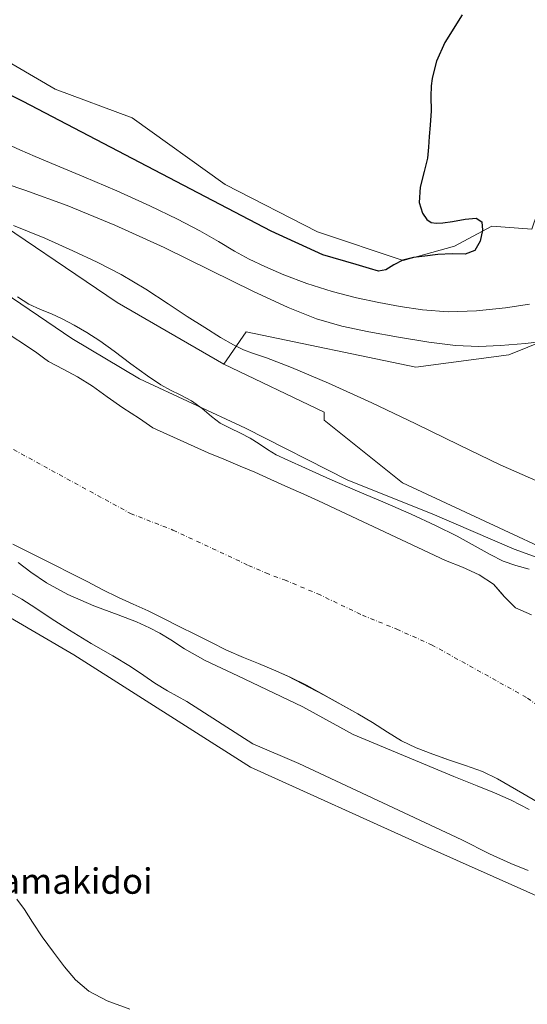
# Model space of a CAD drawing. Units: metres. Extents: x 628428 to 631918, y 4701856 to 4704233.
# Drawn here: x 630015 to 630175, y 4703213 to 4703523 of the extents above; entities that cross this region are included whole.
import ezdxf
from ezdxf.enums import TextEntityAlignment as Align

# ---------------------------------------------------------------- set-up
doc = ezdxf.new("R2010")
doc.units = ezdxf.units.M
doc.header["$MEASUREMENT"] = 0
doc.linetypes.add('DGN Style 4', pattern=[2.638475, 1.318413, -0.659207, 0.001648, -0.659207])
for name, color, linetype, lineweight in [('Arbolado forestal CxS', 92, 'Continuous', 0), ('Corriente natural Cxs', 4, 'Continuous', 13), ('Corriente natural eje', 4, 'DGN Style 4', 0), ('Cultivos herbáceos CxS', 92, 'Continuous', 0), ('Curva de nivel maestra', 30, 'Continuous', 30), ('Curva de nivel normal', 30, 'Continuous', 0), ('Espacio natural protegido', 121, 'Continuous', 13), ('Espacio natural protegido CxS', 121, 'Continuous', 0), ('Matorral CxS', 135, 'Continuous', 0), ('Suelo desnudo CxS', 253, 'Continuous', 0), ('Texto cartográfico', 7, 'Continuous', 0)]:
    doc.layers.add(name, color=color, linetype=linetype, lineweight=lineweight)
doc.styles.add('Style-Arial', font='txt')

# ---------------------------------------------------------------- blocks, each defined once
blk = doc.blocks.new('*U9')
at = {"layer": 'Suelo desnudo CxS', "color": 253, "linetype": 'Continuous', "lineweight": 0}
for points in [[(630182.9, 4703274.4, 352.701), (630165.66, 4703284.38, 351.8395), (630161.03, 4703286.62, 351.5766), (630155.67, 4703288.54, 351.8307), (630150.66, 4703290.17, 352.0082), (630150.2836, 4703290.3064, 352.0675), (630145.39, 4703292.08, 352.8099), (630140.12, 4703294.08, 353.0529), (630135.49, 4703296.33, 352.3043), (630131.15, 4703299, 351.974), (630126.37, 4703302.05, 352.0973), (630121.76, 4703304.74, 352.033), (630111.1534, 4703310.6947, 352.0475), (630099.7319, 4703316.6457, 351.5063), (630095.23, 4703318.58, 351.9491), (630090.5, 4703320.56, 352.3667), (630085.85, 4703322.45, 352.1482), (630080.51, 4703324.81, 351.8643), (630075.54, 4703327.33, 351.6076), (630070.4701, 4703329.86, 352.243), (630065.84, 4703332.1, 352.2729), (630060.69, 4703334.72, 352.7029), (630055.8, 4703337.15, 352.8084), (630051.16, 4703339.22, 352.4912), (630046.52, 4703341.37, 351.9639), (630041.37, 4703343.9, 351.5763), (630036.83, 4703346.32, 351.3159), (630021.02, 4703354.27, 352.7165), (630013.26, 4703358.17, 352.8221)], [(629944.7201, 4703468.56, 352.7392), (630020.44, 4703418.66, 353.2428), (630022.95, 4703416.75, 352.975), (630024.5001, 4703415.56, 352.8137), (630029.13, 4703413.14, 352.7937), (630033.58, 4703410.81, 352.8157), (630038.36, 4703407.85, 352.5027), (630042.9401, 4703404.45, 352.3219), (630047.88, 4703401.04, 352.0981), (630053.09, 4703397.7, 351.7656), (630057.34, 4703394.76, 351.9832), (630074.75, 4703386.91, 352.5938), (630079.66, 4703384.84, 352.8607), (630084.74, 4703382.67, 353.1937), (630089.38, 4703380.78, 353.5549), (630094.46, 4703378.52, 353.5382), (630099.79, 4703376.07, 352.9277), (630104.79, 4703373.9, 352.9172), (630109.42, 4703371.75, 352.6482), (630149.38, 4703352.98, 352.9736), (630154.73, 4703350.89, 352.7658), (630159.98, 4703348.53, 352.7981), (630164.41, 4703345.58, 352.9965), (630167.4564, 4703342.1035, 352.5943), (630167.81, 4703341.7, 352.5892), (630171.41, 4703338.16, 352.614), (630176.4, 4703335.91, 352.4145)]]:
    blk.add_polyline3d(points, dxfattribs=at)
blk = doc.blocks.new('*U10')
at = {"layer": 'Corriente natural Cxs', "color": 4, "linetype": 'Continuous', "lineweight": 13}
for points in [[(629944.7201, 4703468.56, 352.7392), (630020.44, 4703418.66, 353.2428), (630022.95, 4703416.75, 352.975), (630024.5001, 4703415.56, 352.8137), (630029.13, 4703413.14, 352.7937), (630033.58, 4703410.81, 352.8157), (630038.36, 4703407.85, 352.5027), (630042.9401, 4703404.45, 352.3219), (630047.88, 4703401.04, 352.0981), (630053.09, 4703397.7, 351.7656), (630057.34, 4703394.76, 351.9832), (630074.75, 4703386.91, 352.5938), (630079.66, 4703384.84, 352.8607), (630084.74, 4703382.67, 353.1937), (630089.38, 4703380.78, 353.5549), (630094.46, 4703378.52, 353.5382), (630099.79, 4703376.07, 352.9277), (630104.79, 4703373.9, 352.9172), (630109.42, 4703371.75, 352.6482), (630149.38, 4703352.98, 352.9736), (630154.73, 4703350.89, 352.7658), (630159.98, 4703348.53, 352.7981), (630164.41, 4703345.58, 352.9965), (630167.81, 4703341.7, 352.5892), (630171.41, 4703338.16, 352.614), (630176.4, 4703335.91, 352.4145)], [(630182.9, 4703274.4, 352.701), (630165.66, 4703284.38, 351.8395), (630161.03, 4703286.62, 351.5766), (630155.67, 4703288.54, 351.8307), (630150.66, 4703290.17, 352.0082), (630145.39, 4703292.08, 352.8099), (630140.12, 4703294.08, 353.0529), (630135.49, 4703296.33, 352.3043), (630131.15, 4703299, 351.974), (630126.37, 4703302.05, 352.0973), (630121.76, 4703304.74, 352.033), (630105.64, 4703313.79, 351.871), (630100.49, 4703316.32, 351.6177), (630095.23, 4703318.58, 351.9491), (630090.5, 4703320.56, 352.3667), (630085.85, 4703322.45, 352.1482), (630080.51, 4703324.81, 351.8643), (630075.54, 4703327.33, 351.6076), (630070.4701, 4703329.86, 352.243), (630065.84, 4703332.1, 352.2729), (630060.69, 4703334.72, 352.7029), (630055.8, 4703337.15, 352.8084), (630051.16, 4703339.22, 352.4912), (630046.52, 4703341.37, 351.9639), (630041.37, 4703343.9, 351.5763), (630036.83, 4703346.32, 351.3159), (630021.02, 4703354.27, 352.7165), (630013.26, 4703358.17, 352.8221)]]:
    blk.add_polyline3d(points, dxfattribs=at)

msp = doc.modelspace()

# ---------------------------------------------------------------- linework, layer by layer
at = {"layer": 'Arbolado forestal CxS', "color": 92, "linetype": 'Continuous', "lineweight": 0}
for points in [[(630079.6339, 4703414.7353, 357.7186), (630046.0887, 4703434.1819, 357.0971), (630000.8155, 4703464.7525, 362.0169), (629970.2771, 4703490.6273, 365.5107), (629948.4597, 4703498.9491, 360.1822), (629919.0245, 4703531.2029, 366.9444), (629889.3727, 4703571.7055, 362.2975), (629858.0325, 4703603.9093, 367.415), (629818.0051, 4703628.2667, 366.9762), (629779.4309, 4703645.6775, 367.2119), (629747.1867, 4703639.7571, 359.5974)], [(630176.4, 4703335.91, 352.4145), (630171.41, 4703338.16, 352.614), (630167.81, 4703341.7, 352.5892), (630167.4564, 4703342.1035, 352.5943), (630164.41, 4703345.58, 352.9965), (630159.98, 4703348.53, 352.7981), (630154.73, 4703350.89, 352.7658), (630149.38, 4703352.98, 352.9736), (630109.42, 4703371.75, 352.6482), (630104.79, 4703373.9, 352.9172), (630099.79, 4703376.07, 352.9277), (630094.46, 4703378.52, 353.5382), (630089.38, 4703380.78, 353.5549), (630084.74, 4703382.67, 353.1937), (630079.66, 4703384.84, 352.8607), (630074.75, 4703386.91, 352.5938), (630057.34, 4703394.76, 351.9832), (630053.09, 4703397.7, 351.7656), (630047.88, 4703401.04, 352.0981), (630042.9401, 4703404.45, 352.3219), (630038.36, 4703407.85, 352.5027), (630033.58, 4703410.81, 352.8157), (630029.13, 4703413.14, 352.7937), (630024.5001, 4703415.56, 352.8137), (630022.95, 4703416.75, 352.975), (630020.44, 4703418.66, 353.2428), (629944.7201, 4703468.56, 352.7392)], [(629944.7201, 4703468.56, 352.7392), (630020.44, 4703418.66, 353.2428), (630022.95, 4703416.75, 352.975), (630024.5001, 4703415.56, 352.8137), (630029.13, 4703413.14, 352.7937), (630033.58, 4703410.81, 352.8157), (630038.36, 4703407.85, 352.5027), (630042.9401, 4703404.45, 352.3219), (630047.88, 4703401.04, 352.0981), (630053.09, 4703397.7, 351.7656), (630057.34, 4703394.76, 351.9832), (630074.75, 4703386.91, 352.5938), (630079.66, 4703384.84, 352.8607), (630084.74, 4703382.67, 353.1937), (630089.38, 4703380.78, 353.5549), (630094.46, 4703378.52, 353.5382), (630099.79, 4703376.07, 352.9277), (630104.79, 4703373.9, 352.9172), (630109.42, 4703371.75, 352.6482), (630149.38, 4703352.98, 352.9736), (630154.73, 4703350.89, 352.7658), (630159.98, 4703348.53, 352.7981), (630164.41, 4703345.58, 352.9965), (630167.4564, 4703342.1035, 352.5943), (630167.81, 4703341.7, 352.5892), (630171.41, 4703338.16, 352.614), (630176.4, 4703335.91, 352.4145)], [(629758.7731, 4703464.7995, 359.2078), (629779.7729, 4703463.4407, 359.1802), (629804.1305, 4703455.1849, 359.3284), (629828.2199, 4703432.9531, 359.6132), (629840.8665, 4703411.0573, 359.6303), (629844.9253, 4703401.6373, 360.5441), (629869.8339, 4703396.5717, 361.1774), (629899.2705, 4703388.4489, 362.1226), (629922.2753, 4703383.3319, 361.5303), (629935.1551, 4703376.6831, 361.4166), (629950.7757, 4703362.4843, 361.796), (629993.7769, 4703345.8249, 361.813), (630032.4843, 4703323.3381, 361.9909), (630087.9893, 4703287.9605, 361.2373), (630142.2365, 4703263.4619, 361.1874), (630219.1911, 4703229.1397, 361.371), (630260.9065, 4703213.0811, 361.7603)], [(630000.8155, 4703464.7525, 362.0169), (630046.0887, 4703434.1819, 357.0971), (630079.6339, 4703414.7353, 357.7186), (630111.1585, 4703399.6805, 359.4687), (630111.2253, 4703397.1435, 359.2619), (630135.8829, 4703377.4657, 358.629), (630213.2545, 4703341.3903, 357.2583), (630249.1579, 4703324.3297, 357.5261), (630403.5427, 4703265.9633, 358.3426), (630559.7237, 4703212.9847, 358.7882)], [(630079.6339, 4703414.7353, 357.7186), (630111.1585, 4703399.6805, 359.4687), (630111.2253, 4703397.1435, 359.2619), (630135.8829, 4703377.4657, 358.629), (630213.2545, 4703341.3903, 357.2583), (630249.1579, 4703324.3297, 357.5261), (630403.5427, 4703265.9633, 358.3426), (630559.7237, 4703212.9847, 358.7882), (630642.3023, 4703177.0665, 358.6342), (630673.7177, 4703165.3937, 358.6063), (630693.8078, 4703155.9063, 358.3979), (630739.3163, 4703137.9146, 358.9377), (630780.0622, 4703116.7479, 359.6547), (630837.7415, 4703087.6437, 357.557), (630866.8457, 4703072.827, 357.9887), (630879.0165, 4703060.127, 357.8419), (630895.9499, 4703041.0769, 358.0355), (630921.2849, 4703007.3951, 358.4251), (630931.0563, 4702973.9955, 358.0144), (630935.1643, 4702938.5415, 359.5785), (630938.4379, 4702910.6877, 359.5149), (630947.4587, 4702905.8417, 359.0086)], [(630013.26, 4703358.17, 352.8221), (630021.02, 4703354.27, 352.7165), (630036.83, 4703346.32, 351.3159), (630041.37, 4703343.9, 351.5763), (630046.52, 4703341.37, 351.9639), (630051.16, 4703339.22, 352.4912), (630055.8, 4703337.15, 352.8084), (630060.69, 4703334.72, 352.7029), (630065.84, 4703332.1, 352.2729), (630070.4701, 4703329.86, 352.243), (630075.54, 4703327.33, 351.6076), (630080.51, 4703324.81, 351.8643), (630085.85, 4703322.45, 352.1482), (630090.5, 4703320.56, 352.3667), (630095.23, 4703318.58, 351.9491), (630099.7319, 4703316.6457, 351.5063), (630111.1534, 4703310.6947, 352.0475), (630121.76, 4703304.74, 352.033), (630126.37, 4703302.05, 352.0973), (630131.15, 4703299, 351.974), (630135.49, 4703296.33, 352.3043), (630140.12, 4703294.08, 353.0529), (630145.39, 4703292.08, 352.8099), (630150.2836, 4703290.3064, 352.0675), (630150.66, 4703290.17, 352.0082), (630155.67, 4703288.54, 351.8307), (630161.03, 4703286.62, 351.5766), (630165.66, 4703284.38, 351.8395), (630182.9, 4703274.4, 352.701)], [(630013.26, 4703358.17, 352.8221), (630021.02, 4703354.27, 352.7165), (630036.83, 4703346.32, 351.3159), (630041.37, 4703343.9, 351.5763), (630046.52, 4703341.37, 351.9639), (630051.16, 4703339.22, 352.4912), (630055.8, 4703337.15, 352.8084), (630060.69, 4703334.72, 352.7029), (630065.84, 4703332.1, 352.2729), (630070.4701, 4703329.86, 352.243), (630075.54, 4703327.33, 351.6076), (630080.51, 4703324.81, 351.8643), (630085.85, 4703322.45, 352.1482), (630090.5, 4703320.56, 352.3667), (630095.23, 4703318.58, 351.9491), (630099.7319, 4703316.6457, 351.5063), (630111.1534, 4703310.6947, 352.0475), (630121.76, 4703304.74, 352.033), (630126.37, 4703302.05, 352.0973), (630131.15, 4703299, 351.974), (630135.49, 4703296.33, 352.3043), (630140.12, 4703294.08, 353.0529), (630145.39, 4703292.08, 352.8099), (630150.2836, 4703290.3064, 352.0675), (630150.66, 4703290.17, 352.0082), (630155.67, 4703288.54, 351.8307), (630161.03, 4703286.62, 351.5766), (630165.66, 4703284.38, 351.8395), (630182.9, 4703274.4, 352.701)], [(630260.9065, 4703213.0811, 361.7603), (630219.1911, 4703229.1397, 361.371), (630142.2365, 4703263.4619, 361.1874), (630087.9893, 4703287.9605, 361.2373), (630032.4843, 4703323.3381, 361.9909), (629993.7769, 4703345.8249, 361.813)]]:
    msp.add_polyline3d(points, dxfattribs=at)
at = {"layer": 'Corriente natural Cxs', "color": 4, "linetype": 'Continuous', "lineweight": 13}
for points in [[(629944.7201, 4703468.56, 352.7392), (630020.44, 4703418.66, 353.2428), (630022.95, 4703416.75, 352.975), (630024.5001, 4703415.56, 352.8137), (630029.13, 4703413.14, 352.7937), (630033.58, 4703410.81, 352.8157), (630038.36, 4703407.85, 352.5027), (630042.9401, 4703404.45, 352.3219), (630047.88, 4703401.04, 352.0981), (630053.09, 4703397.7, 351.7656), (630057.34, 4703394.76, 351.9832), (630074.75, 4703386.91, 352.5938), (630079.66, 4703384.84, 352.8607), (630084.74, 4703382.67, 353.1937), (630089.38, 4703380.78, 353.5549), (630094.46, 4703378.52, 353.5382), (630099.79, 4703376.07, 352.9277), (630104.79, 4703373.9, 352.9172), (630109.42, 4703371.75, 352.6482), (630149.38, 4703352.98, 352.9736), (630154.73, 4703350.89, 352.7658), (630159.98, 4703348.53, 352.7981), (630164.41, 4703345.58, 352.9965), (630167.81, 4703341.7, 352.5892), (630171.41, 4703338.16, 352.614), (630176.4, 4703335.91, 352.4145)], [(630182.9, 4703274.4, 352.701), (630165.66, 4703284.38, 351.8395), (630161.03, 4703286.62, 351.5766), (630155.67, 4703288.54, 351.8307), (630150.66, 4703290.17, 352.0082), (630145.39, 4703292.08, 352.8099), (630140.12, 4703294.08, 353.0529), (630135.49, 4703296.33, 352.3043), (630131.15, 4703299, 351.974), (630126.37, 4703302.05, 352.0973), (630121.76, 4703304.74, 352.033), (630105.64, 4703313.79, 351.871), (630100.49, 4703316.32, 351.6177), (630095.23, 4703318.58, 351.9491), (630090.5, 4703320.56, 352.3667), (630085.85, 4703322.45, 352.1482), (630080.51, 4703324.81, 351.8643), (630075.54, 4703327.33, 351.6076), (630070.4701, 4703329.86, 352.243), (630065.84, 4703332.1, 352.2729), (630060.69, 4703334.72, 352.7029), (630055.8, 4703337.15, 352.8084), (630051.16, 4703339.22, 352.4912), (630046.52, 4703341.37, 351.9639), (630041.37, 4703343.9, 351.5763), (630036.83, 4703346.32, 351.3159), (630021.02, 4703354.27, 352.7165), (630013.26, 4703358.17, 352.8221)]]:
    msp.add_polyline3d(points, dxfattribs=at)
at = {"layer": 'Corriente natural eje', "color": 4, "linetype": 'DGN Style 4', "lineweight": 0}
msp.add_polyline3d([(629922.5142, 4703457.5945, 351.8526), (630011.0601, 4703389.1901, 351.5406), (630050.2901, 4703367.7801, 351.7578), (630063.6201, 4703362.5901, 351.9386), (630087.4101, 4703351.4401, 351.5732), (630092.8401, 4703349.0801, 351.6629), (630098.7201, 4703346.8801, 351.7786), (630109.1501, 4703342.5201, 351.9325), (630123.2201, 4703335.7901, 351.5074), (630134.0001, 4703331.4201, 351.4886), (630144.9401, 4703326.5101, 351.9411), (630175.1801, 4703309.7501, 350.915), (630179.5801, 4703306.3601, 351.2757), (630184.4148, 4703303.0048, 351.573)], dxfattribs=at)
at = {"layer": 'Cultivos herbáceos CxS', "color": 92, "linetype": 'Continuous', "lineweight": 0}
for points in [[(630351.9679, 4703446.5933, 374.3198), (630334.6263, 4703453.7611, 372.9393), (630319.8753, 4703459.0919, 373.039), (630291.5747, 4703472.3249, 374.5332), (630263.8933, 4703486.2087, 374.4103), (630247.7387, 4703496.5833, 373.5599), (630221.3371, 4703511.1061, 369.6034), (630220.4715, 4703510.5913, 369.4949), (630188.1247, 4703491.3509, 373.3692), (630176.4563, 4703457.2279, 374.2567), (630163.8895, 4703458.1259, 374.8983), (630152.2203, 4703451.8399, 375.2223), (630136.0643, 4703447.3497, 375.0665), (630109.1357, 4703456.3293, 375.8938), (630080.0551, 4703471.2621, 375.8662), (630050.7929, 4703492.2479, 376.3949), (630026.5581, 4703501.2267, 375.6472), (630000.5285, 4703516.4925, 374.62)], [(630000.5285, 4703516.4925, 374.62), (630026.5581, 4703501.2267, 375.6472), (630050.7929, 4703492.2479, 376.3949), (630080.0551, 4703471.2621, 375.8662), (630109.1357, 4703456.3293, 375.8938), (630136.0643, 4703447.3497, 375.0665), (630152.2203, 4703451.8399, 375.2223), (630163.8895, 4703458.1259, 374.8983), (630176.4563, 4703457.2279, 374.2567), (630188.1247, 4703491.3509, 373.3692), (630220.4715, 4703510.5913, 369.4949), (630221.3371, 4703511.1061, 369.6034), (630247.7387, 4703496.5833, 373.5599)], [(629758.7731, 4703464.7995, 359.2078), (629779.7729, 4703463.4407, 359.1802), (629804.1305, 4703455.1849, 359.3284), (629828.2199, 4703432.9531, 359.6132), (629840.8665, 4703411.0573, 359.6303), (629844.9253, 4703401.6373, 360.5441), (629869.8339, 4703396.5717, 361.1774), (629899.2705, 4703388.4489, 362.1226), (629922.2753, 4703383.3319, 361.5303), (629935.1551, 4703376.6831, 361.4166), (629950.7757, 4703362.4843, 361.796), (629993.7769, 4703345.8249, 361.813), (630032.4843, 4703323.3381, 361.9909), (630087.9893, 4703287.9605, 361.2373), (630142.2365, 4703263.4619, 361.1874), (630219.1911, 4703229.1397, 361.371), (630260.9065, 4703213.0811, 361.7603)], [(630403.5427, 4703265.9633, 358.3426), (630249.1579, 4703324.3297, 357.5261), (630213.2545, 4703341.3903, 357.2583), (630135.8829, 4703377.4657, 358.629), (630111.2253, 4703397.1435, 359.2619), (630111.1585, 4703399.6805, 359.4687), (630079.6339, 4703414.7353, 357.7186), (630086.6951, 4703424.9003, 361.1883), (630140.0115, 4703413.7677, 362.7724), (630169.2745, 4703417.7171, 364.6672), (630187.2265, 4703424.9011, 366.7585), (630197.9977, 4703433.8811, 367.9783), (630219.5401, 4703413.2283, 362.4697), (630229.4125, 4703395.2685, 362.6018), (630243.7233, 4703383.4487, 364.374), (630263.5201, 4703379.5199, 363.8256), (630278.6071, 4703385.6269, 365.3693), (630288.8479, 4703382.7191, 364.4813), (630302.0785, 4703362.7441, 363.556), (630328.1467, 4703335.1065, 361.077), (630368.5381, 4703318.9427, 361.8715)], [(630079.6339, 4703414.7353, 357.7186), (630086.6951, 4703424.9003, 361.1883), (630140.0115, 4703413.7677, 362.7724), (630169.2745, 4703417.7171, 364.6672), (630187.2265, 4703424.9011, 366.7585), (630197.9977, 4703433.8811, 367.9783), (630219.5401, 4703413.2283, 362.4697), (630229.4125, 4703395.2685, 362.6018), (630243.7233, 4703383.4487, 364.374), (630263.5201, 4703379.5199, 363.8256), (630278.6071, 4703385.6269, 365.3693), (630288.8479, 4703382.7191, 364.4813), (630302.0785, 4703362.7441, 363.556), (630328.1467, 4703335.1065, 361.077), (630368.5381, 4703318.9427, 361.8715)], [(630079.6339, 4703414.7353, 357.7186), (630111.1585, 4703399.6805, 359.4687), (630111.2253, 4703397.1435, 359.2619), (630135.8829, 4703377.4657, 358.629), (630213.2545, 4703341.3903, 357.2583), (630249.1579, 4703324.3297, 357.5261), (630403.5427, 4703265.9633, 358.3426), (630559.7237, 4703212.9847, 358.7882), (630642.3023, 4703177.0665, 358.6342), (630673.7177, 4703165.3937, 358.6063), (630693.8078, 4703155.9063, 358.3979), (630739.3163, 4703137.9146, 358.9377), (630780.0622, 4703116.7479, 359.6547), (630837.7415, 4703087.6437, 357.557), (630866.8457, 4703072.827, 357.9887), (630879.0165, 4703060.127, 357.8419), (630895.9499, 4703041.0769, 358.0355), (630921.2849, 4703007.3951, 358.4251), (630931.0563, 4702973.9955, 358.0144), (630935.1643, 4702938.5415, 359.5785), (630938.4379, 4702910.6877, 359.5149), (630947.4587, 4702905.8417, 359.0086)], [(629993.7769, 4703345.8249, 361.813), (630032.4843, 4703323.3381, 361.9909), (630087.9893, 4703287.9605, 361.2373), (630142.2365, 4703263.4619, 361.1874), (630219.1911, 4703229.1397, 361.371), (630260.9065, 4703213.0811, 361.7603)]]:
    msp.add_polyline3d(points, dxfattribs=at)
at = {"layer": 'Curva de nivel maestra', "color": 30, "linetype": 'Continuous', "lineweight": 30, "elevation": 375, "flags": 128}
msp.add_lwpolyline([(630154.62, 4703524.6501), (630149.12, 4703515.9401), (630146.54, 4703510.0001), (630145.67, 4703506.7501), (630145.18, 4703504.5801), (630144.8, 4703502.2601), (630144.77, 4703498.9001), (630144.82, 4703494.4001), (630144.53, 4703489.9501), (630144.22, 4703486.3101), (630144.06, 4703483.0401), (630143.67, 4703479.5401), (630142.67, 4703475.3601), (630141.34, 4703470.4101), (630141.05, 4703465.6001), (630142.13, 4703462.2301), (630143.5, 4703460.3001), (630144.82, 4703459.3401), (630146.4, 4703459.1201), (630148.53, 4703459.2301), (630151.57, 4703459.6701), (630155.51, 4703460.3701), (630159.02, 4703460.6201), (630160.77, 4703459.5301), (630160.96, 4703456.9201), (630160.22, 4703453.4401), (630158.53, 4703450.5401), (630155.52, 4703449.3301), (630151.43, 4703449.4101), (630146.96, 4703449.2801), (630142.82, 4703448.7201), (630139.24, 4703448.2801), (630135.95, 4703447.5001), (630133.06, 4703445.9701), (630130.62, 4703444.4001), (630128.27, 4703444.0001), (630125.47, 4703444.8401), (630121.23, 4703446.0501), (630110.73, 4703449.1401), (630094.54, 4703456.6201), (630016.48, 4703497.4001), (630009.2, 4703501.0601)], dxfattribs=at)
at = {"layer": 'Curva de nivel normal', "color": 30, "linetype": 'Continuous', "lineweight": 0, "flags": 128}
for points, elevation in [([(630175.76, 4703433.6601), (630168.2, 4703432.5201), (630159.11, 4703431.4801), (630150.16, 4703431.2301), (630142.15, 4703431.8301), (630135.05, 4703432.9101), (630128.34, 4703434.1701), (630121.33, 4703435.6401), (630113.67, 4703437.5801), (630105.74, 4703440.0801), (630098.5, 4703442.8501), (630092.52, 4703445.4601), (630087.61, 4703447.8101), (630083, 4703450.3301), (630077.96, 4703453.3201), (630072.11, 4703456.6701), (630065.1, 4703460.3501), (630056.33, 4703464.5801), (630045.98, 4703469.2501), (630035.58, 4703473.7001), (630026.81, 4703477.3401), (630020.27, 4703480.0501), (630015.45, 4703482.1401), (630011.63, 4703483.9001)], 370), ([(630184.09, 4703422.4401), (630174.51, 4703421.2301), (630166.69, 4703420.5701), (630159.82, 4703420.3001), (630152.53, 4703420.6001), (630144.07, 4703421.6401), (630134.62, 4703423.2301), (630125.2, 4703424.9501), (630116.72, 4703426.7101), (630108.79, 4703429.0101), (630099.83, 4703432.5601), (630088.71, 4703437.7401), (630075.52, 4703444.2601), (630060.83, 4703451.4501), (630045.34, 4703458.5101), (630030.41, 4703464.6301), (630017.08, 4703469.4401), (630005.24, 4703473.4801)], 365), ([(630178.71, 4703377.7101), (630166.53, 4703383.1001), (630153.5, 4703389.4101), (630140.03, 4703396.0301), (630126.15, 4703402.6201), (630112.51, 4703408.7901), (630100.9, 4703413.7201), (630093.04, 4703416.7201), (630088.65, 4703418.1901), (630085.79, 4703419.2701), (630082.71, 4703420.8301), (630078.64, 4703423.1801), (630073.65, 4703426.2401), (630068.13, 4703429.7601), (630062.1, 4703433.7401), (630055.12, 4703438.2901), (630047.4, 4703442.9101), (630039.79, 4703446.8401), (630032.13, 4703450.4301), (630023.38, 4703454.4201), (630013.51, 4703458.3801)], 360), ([(630175.72, 4703350.3201), (630171.51, 4703351.4801), (630167.51, 4703352.8401), (630163.39, 4703354.8401), (630158.72, 4703357.5401), (630153.03, 4703360.6801), (630146.19, 4703364.0501), (630138.52, 4703367.5401), (630130.33, 4703371.0901), (630121.7, 4703374.7801), (630112.99, 4703378.6201), (630105.33, 4703382.0701), (630099.76, 4703384.5601), (630096.1, 4703386.2501), (630093.33, 4703387.8601), (630090.71, 4703389.6901), (630087.92, 4703391.4901), (630084.85, 4703393.0801), (630081.6, 4703394.5701), (630078.53, 4703396.2301), (630075.75, 4703398.3001), (630072.86, 4703400.8001), (630069.46, 4703403.2601), (630065.93, 4703405.1501), (630062.86, 4703406.5601), (630059.8, 4703408.2701), (630055.63, 4703411.0701), (630050.38, 4703414.8901), (630045.18, 4703418.8001), (630040.65, 4703422.0601), (630036.53, 4703424.7001), (630032.55, 4703427.0201), (630028.84, 4703429.0101), (630025.43, 4703430.5901), (630021.97, 4703431.9901), (630018.29, 4703433.6501), (630014.77, 4703435.9601)], 355), ([(630014.91, 4703352.4101), (630018.99, 4703349.3601), (630023.85, 4703345.9601), (630030.57, 4703342.2801), (630038.74, 4703338.7601), (630046.43, 4703335.8801), (630052.2, 4703333.6701), (630056.22, 4703331.8701), (630059.49, 4703330.1601), (630062.94, 4703328.0601), (630067.32, 4703325.2601), (630073.74, 4703321.5801), (630084.08, 4703316.7401), (630104.45, 4703307.0101), (630120.35, 4703298.2901), (630151.97, 4703285.0901), (630159.31, 4703282.1601), (630164.77, 4703279.9301), (630170.02, 4703277.5701), (630175.62, 4703274.7001)], 355), ([(630011.76, 4703343.2401), (630016.15, 4703340.8301), (630020.55, 4703338.0401), (630025.32, 4703334.8101), (630031.11, 4703331.0401), (630037.93, 4703326.9201), (630044.7, 4703323.0401), (630050.31, 4703319.7001), (630054.51, 4703316.8601), (630057.96, 4703314.4101), (630061.97, 4703311.9701), (630067.98, 4703308.6901), (630088.77, 4703295.3501), (630103.22, 4703289.1601), (630154.52, 4703265.1501), (630163.21, 4703260.7601), (630169.95, 4703257.7301), (630175.32, 4703255.4801)], 360), ([(630050.08, 4703211.9201), (630042.94, 4703214.5301), (630037.16, 4703217.5801), (630032.98, 4703221.0901), (630029.55, 4703225.1501), (630026.03, 4703229.8001), (630022.53, 4703234.6501), (630019.48, 4703239.2101), (630016.96, 4703243.2401), (630014.53, 4703246.5301)], 365)]:
    msp.add_lwpolyline(points, dxfattribs=dict(at, elevation=elevation))
at = {"layer": 'Espacio natural protegido', "color": 121, "linetype": 'Continuous', "lineweight": 13, "flags": 128}
msp.add_lwpolyline([(630567.5073, 4703207.2333), (630514.339, 4703224.7293), (630510.9959, 4703225.8293), (630452.4215, 4703246.6875), (630417.2519, 4703259.0755), (630382.1823, 4703273.8805), (630346.9917, 4703288.0475), (630309.3453, 4703305.3627), (630290.6675, 4703312.4958), (630250.9029, 4703325.7137), (630216.8593, 4703339.8959), (630170.9417, 4703356.5949), (630145.2121, 4703367.7059), (630118.5963, 4703378.2969), (630086.4377, 4703394.6661), (630053.1432, 4703410.1291), (630031.8525, 4703422.8241), (630007.8459, 4703439.0431)], dxfattribs=at)
at = {"layer": 'Espacio natural protegido CxS', "color": 121, "linetype": 'Continuous', "lineweight": 0, "flags": 128}
msp.add_lwpolyline([(630007.8459, 4703439.0431), (630031.8525, 4703422.8241), (630053.1432, 4703410.1291), (630086.4377, 4703394.6661), (630118.5963, 4703378.2969), (630145.2121, 4703367.7059), (630170.9417, 4703356.5949), (630216.8593, 4703339.8959), (630250.9029, 4703325.7137), (630290.6675, 4703312.4958), (630309.3453, 4703305.3627), (630346.9917, 4703288.0475), (630382.1823, 4703273.8805), (630417.2519, 4703259.0755), (630452.4215, 4703246.6875), (630510.9959, 4703225.8293), (630514.339, 4703224.7293), (630567.5073, 4703207.2333)], dxfattribs=at)
at = {"layer": 'Matorral CxS', "color": 135, "linetype": 'Continuous', "lineweight": 0}
for points in [[(630079.6339, 4703414.7353, 357.7186), (630046.0887, 4703434.1819, 357.0971), (630000.8155, 4703464.7525, 362.0169), (629970.2771, 4703490.6273, 365.5107), (629948.4597, 4703498.9491, 360.1822), (629919.0245, 4703531.2029, 366.9444), (629889.3727, 4703571.7055, 362.2975), (629858.0325, 4703603.9093, 367.415), (629818.0051, 4703628.2667, 366.9762), (629779.4309, 4703645.6775, 367.2119), (629747.1867, 4703639.7571, 359.5974)], [(630000.5285, 4703516.4925, 374.62), (630026.5581, 4703501.2267, 375.6472), (630050.7929, 4703492.2479, 376.3949), (630080.0551, 4703471.2621, 375.8662), (630109.1357, 4703456.3293, 375.8938), (630136.0643, 4703447.3497, 375.0665), (630152.2203, 4703451.8399, 375.2223), (630163.8895, 4703458.1259, 374.8983), (630176.4563, 4703457.2279, 374.2567), (630188.1247, 4703491.3509, 373.3692), (630220.4715, 4703510.5913, 369.4949), (630221.3371, 4703511.1061, 369.6034), (630247.7387, 4703496.5833, 373.5599), (630258.9199, 4703463.7055, 373.3154), (630278.3195, 4703456.2437, 374.1557), (630300.7039, 4703435.3521, 370.5986), (630318.6117, 4703424.9051, 372.3467), (630332.0421, 4703405.5053, 375.3279), (630358.9035, 4703384.6135, 375.5791)], [(630000.5285, 4703516.4925, 374.62), (630026.5581, 4703501.2267, 375.6472), (630050.7929, 4703492.2479, 376.3949), (630080.0551, 4703471.2621, 375.8662), (630109.1357, 4703456.3293, 375.8938), (630136.0643, 4703447.3497, 375.0665), (630152.2203, 4703451.8399, 375.2223), (630163.8895, 4703458.1259, 374.8983), (630176.4563, 4703457.2279, 374.2567), (630188.1247, 4703491.3509, 373.3692), (630220.4715, 4703510.5913, 369.4949), (630221.3371, 4703511.1061, 369.6034), (630247.7387, 4703496.5833, 373.5599)], [(630368.5381, 4703318.9427, 361.8715), (630328.1467, 4703335.1065, 361.077), (630302.0785, 4703362.7441, 363.556), (630288.8479, 4703382.7191, 364.4813), (630278.6071, 4703385.6269, 365.3693), (630263.5201, 4703379.5199, 363.8256), (630243.7233, 4703383.4487, 364.374), (630229.4125, 4703395.2685, 362.6018), (630219.5401, 4703413.2283, 362.4697), (630197.9977, 4703433.8811, 367.9783), (630187.2265, 4703424.9011, 366.7585), (630169.2745, 4703417.7171, 364.6672), (630140.0115, 4703413.7677, 362.7724), (630086.6951, 4703424.9003, 361.1883), (630079.6339, 4703414.7353, 357.7186), (630046.0887, 4703434.1819, 357.0971), (630000.8155, 4703464.7525, 362.0169)], [(630079.6339, 4703414.7353, 357.7186), (630086.6951, 4703424.9003, 361.1883), (630140.0115, 4703413.7677, 362.7724), (630169.2745, 4703417.7171, 364.6672), (630187.2265, 4703424.9011, 366.7585), (630197.9977, 4703433.8811, 367.9783), (630219.5401, 4703413.2283, 362.4697), (630229.4125, 4703395.2685, 362.6018), (630243.7233, 4703383.4487, 364.374), (630263.5201, 4703379.5199, 363.8256), (630278.6071, 4703385.6269, 365.3693), (630288.8479, 4703382.7191, 364.4813), (630302.0785, 4703362.7441, 363.556), (630328.1467, 4703335.1065, 361.077), (630368.5381, 4703318.9427, 361.8715)]]:
    msp.add_polyline3d(points, dxfattribs=at)
at = {"layer": 'Suelo desnudo CxS', "color": 253, "linetype": 'Continuous', "lineweight": 0}
for points in [[(629944.7201, 4703468.56, 352.7392), (630020.44, 4703418.66, 353.2428), (630022.95, 4703416.75, 352.975), (630024.5001, 4703415.56, 352.8137), (630029.13, 4703413.14, 352.7937), (630033.58, 4703410.81, 352.8157), (630038.36, 4703407.85, 352.5027), (630042.9401, 4703404.45, 352.3219), (630047.88, 4703401.04, 352.0981), (630053.09, 4703397.7, 351.7656), (630057.34, 4703394.76, 351.9832), (630074.75, 4703386.91, 352.5938), (630079.66, 4703384.84, 352.8607), (630084.74, 4703382.67, 353.1937), (630089.38, 4703380.78, 353.5549), (630094.46, 4703378.52, 353.5382), (630099.79, 4703376.07, 352.9277), (630104.79, 4703373.9, 352.9172), (630109.42, 4703371.75, 352.6482), (630149.38, 4703352.98, 352.9736), (630154.73, 4703350.89, 352.7658), (630159.98, 4703348.53, 352.7981), (630164.41, 4703345.58, 352.9965), (630167.4564, 4703342.1035, 352.5943), (630167.81, 4703341.7, 352.5892), (630171.41, 4703338.16, 352.614), (630176.4, 4703335.91, 352.4145)], [(630013.26, 4703358.17, 352.8221), (630021.02, 4703354.27, 352.7165), (630036.83, 4703346.32, 351.3159), (630041.37, 4703343.9, 351.5763), (630046.52, 4703341.37, 351.9639), (630051.16, 4703339.22, 352.4912), (630055.8, 4703337.15, 352.8084), (630060.69, 4703334.72, 352.7029), (630065.84, 4703332.1, 352.2729), (630070.4701, 4703329.86, 352.243), (630075.54, 4703327.33, 351.6076), (630080.51, 4703324.81, 351.8643), (630085.85, 4703322.45, 352.1482), (630090.5, 4703320.56, 352.3667), (630095.23, 4703318.58, 351.9491), (630099.7319, 4703316.6457, 351.5063), (630111.1534, 4703310.6947, 352.0475), (630121.76, 4703304.74, 352.033), (630126.37, 4703302.05, 352.0973), (630131.15, 4703299, 351.974), (630135.49, 4703296.33, 352.3043), (630140.12, 4703294.08, 353.0529), (630145.39, 4703292.08, 352.8099), (630150.2836, 4703290.3064, 352.0675), (630150.66, 4703290.17, 352.0082), (630155.67, 4703288.54, 351.8307), (630161.03, 4703286.62, 351.5766), (630165.66, 4703284.38, 351.8395), (630182.9, 4703274.4, 352.701)]]:
    msp.add_polyline3d(points, dxfattribs=at)

# ---------------------------------------------------------------- block references
at = {"layer": 'Corriente natural Cxs', "color": 4, "linetype": 'Continuous', "lineweight": 13}
msp.add_blockref('*U10', (0, 0), dxfattribs=at)
at = {"layer": 'Suelo desnudo CxS', "color": 253, "linetype": 'Continuous', "lineweight": 0}
msp.add_blockref('*U9', (0, 0), dxfattribs=at)

# ---------------------------------------------------------------- texts
at = {"layer": 'Texto cartográfico', "color": 7, "linetype": 'Continuous', "lineweight": 0, "style": 'Style-Arial'}
msp.add_text('Zamakidoi', height=8, dxfattribs=at).set_placement((630030.0387, 4703252.1801), align=Align.MIDDLE_CENTER)

doc.saveas('drawing.dxf')
